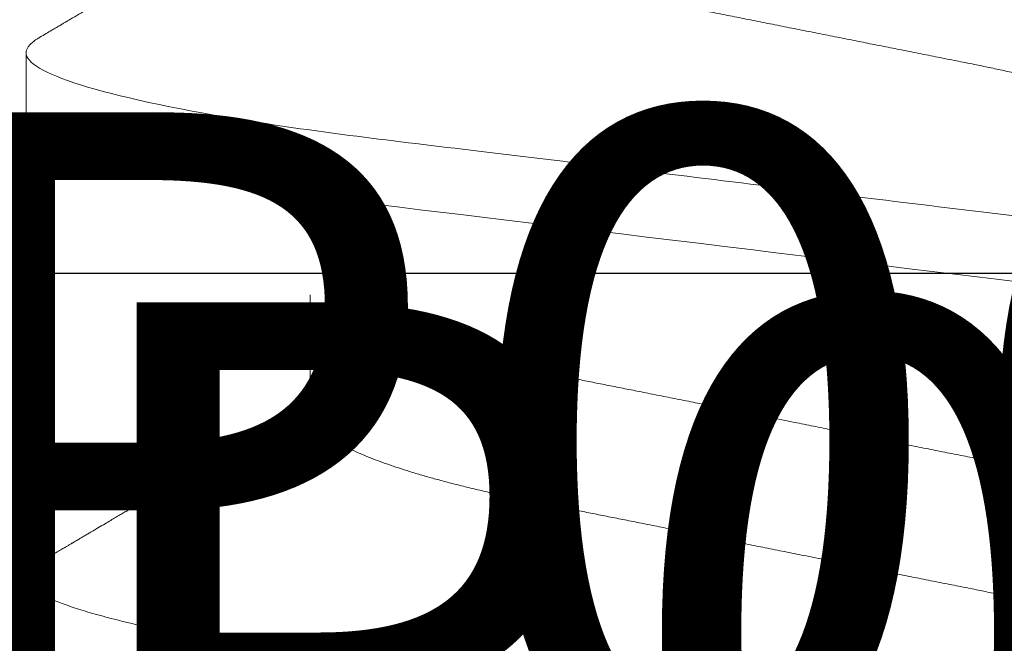
# Model space of a CAD drawing. Units: inches. Extents: x -0.1 to 24.9, y -0.1 to 32.4.
# Drawn here: x 2.6 to 2.7, y 16 to 16 of the extents above; entities that cross this region are included whole.
import ezdxf

# ---------------------------------------------------------------- set-up
doc = ezdxf.new("R2010")
doc.units = ezdxf.units.IN
doc.header["$MEASUREMENT"] = 0
doc.linetypes.add('SLD-Solid', pattern=[0])
doc.layers.add('WINTECH_DESIGN', color=3, linetype='Continuous', lineweight=25)
doc.styles.add('SIMPLEX', font='SIMPLEX')

# ---------------------------------------------------------------- blocks, each defined once
blk = doc.blocks.new('SP008_SIDE')
at = {"layer": 'WINTECH_DESIGN', "color": 6, "style": 'SIMPLEX'}
blk.add_attdef('SP008', (-0.1150992237428974, -0.1429448043344046), '', height=0.063, rotation=90, dxfattribs=at)
blk = doc.blocks.new('SF010_SIDE')
at = {"layer": 'WINTECH_DESIGN', "color": 0, "linetype": 'SLD-Solid', "lineweight": 15}
for p, q in [((0.1579999976872841, -0.04193670387695647), (0.1693116849303351, -0.04193670387695647)), ((0.1361249995557046, -0.06899999832279491), (0.1423749990219676, -0.06899999832279491)), ((0.1861249998680705, -0.06899999832279491), (0.1923749993343336, -0.06899999832279491))]:
    blk.add_line(p, q, dxfattribs=at)
at = {"layer": 'WINTECH_DESIGN', "color": 0, "linetype": 'SLD-Solid', "lineweight": 15, "flags": 128}
blk.add_lwpolyline([(0.1596432778706003, 0.06767673652592521), (0.1597674939355329, 0.06788812200062466), (0.1600167098065413, 0.06824761159776926), (0.160304503148609, 0.0685799360920214), (0.1605854399033433, 0.0688148200453611), (0.1608590617424852, 0.0689541105195417), (0.1611250020034731, 0.06899999832279491), (0.1613708858296832, 0.0689607104432639), (0.1616233879128686, 0.06884154056996294), (0.1618821965896586, 0.06864073330638121), (0.1621469726976557, 0.06835676242013733), (0.162417349574298, 0.06798838584239775), (0.1626929238907451, 0.06753463191745368), (0.1629732556523322, 0.06699484523647925), (0.1632340168066548, 0.06642416266237205), (0.163498022923477, 0.06578086259384008), (0.1637648798407554, 0.06506515127847479), (0.1640341842298767, 0.06427747787773797), (0.1643055144286336, 0.06341852988367691), (0.1645784487757282, 0.06248922395246836), (0.1648525381094714, 0.06149073340378663), (0.1651273424347437, 0.06042444238829603), (0.165402412590538, 0.05929198255392976), (0.1656773085815075, 0.05809518262952906), (0.1659515720798481, 0.05683610050783727), (0.1662247630906677, 0.05551697282982104), (0.1664809592978145, 0.05422041322452742), (0.1667354505245839, 0.05287480335238115), (0.1669878792752115, 0.05148244860373552), (0.1672379155534145, 0.05004574603395895), (0.1674852018634283, 0.04856719811419907), (0.1677674952688903, 0.04680765844062762), (0.1680452145606068, 0.04499968265980669), (0.1683179289102554, 0.04314747822326126), (0.1685852258224259, 0.04125532133167553), (0.1688467019685049, 0.03932752485178526), (0.1691020273522099, 0.03736841540018077), (0.1693508628111431, 0.035382301260654), (0.1695745818933574, 0.03353748048886018), (0.1698026459253015, 0.03164910709512014), (0.1700361640610026, 0.02971552422371815), (0.1702749071364451, 0.02773875539281789), (0.1705186001545371, 0.02572101432696172), (0.1707669406191599, 0.02366470724831515), (0.1710196351998547, 0.02157242141851157), (0.1712763355678817, 0.0194469182642365), (0.1715367025599335, 0.01729112764718366), (0.1718003511809911, 0.01510812609461709), (0.1720668872685565, 0.01290113221506317), (0.1723359349939528, 0.0106734918030611), (0.172591507874813, 0.008557333957412538), (0.1728485657386045, 0.006428857399953358), (0.1731067510893354, 0.004291089960190675), (0.1733656880981016, 0.002147103438630893), (0.1736250009357718, -5.684341886080801e-14), (0.1739250041368905, -0.002484048309327136), (0.1742244298445712, -0.004963270424298116), (0.1745226913990336, -0.007432871947287367), (0.1748192204734096, -0.009888119209165325), (0.1751134487410582, -0.01232437221113969), (0.1754048445416174, -0.01473710954729768), (0.1756928670477009, -0.01712195991404997), (0.1759534998700474, -0.01927998373429318), (0.1762105027346479, -0.02140795498513626), (0.1764635181450558, -0.0235029289088402), (0.1767122161054431, -0.02556213491237713), (0.1769562757860967, -0.0275829696925598), (0.1771954130235827, -0.02956301327725441), (0.1774293528210364, -0.03150003590059214), (0.1776578476813029, -0.03339200258602659), (0.1778816217629355, -0.03523951374342005), (0.1781090349693386, -0.03706269914022187), (0.1783419297787532, -0.03886374729273712), (0.1785800770276182, -0.04063935136406371), (0.1788091768810318, -0.04228718732809966), (0.1790424658527172, -0.04390665736985966), (0.1792796872791769, -0.04549497027159077), (0.1795205569965219, -0.04704938981473106), (0.179764790841773, -0.04856719811431276), (0.1800511725334673, -0.05027417672846468), (0.1803411475170833, -0.05192460682923183), (0.1806341932983742, -0.05351465221082208), (0.1809297782172052, -0.05504065083238174), (0.181227352279393, -0.05649914690042124), (0.1815263288256119, -0.05788692295203646), (0.1818261486955635, -0.0592010090215922), (0.1821012280177001, -0.0603385562971539), (0.1823760690094787, -0.0614100630857024), (0.1826502316755523, -0.06241388857273478), (0.1829232668549139, -0.06334863027456095), (0.1831947345522167, -0.06421309653813978), (0.183464213105708, -0.06500635237438246), (0.183731271687293, -0.06572768737481738), (0.1839955161347007, -0.06637664321141301), (0.1842565522858877, -0.06695298613675504), (0.1845139951451529, -0.06745673448409661), (0.1847674963835289, -0.06788812200062466), (0.1850167076711386, -0.06824761159776926), (0.1853045101797761, -0.0685799360920214), (0.1855854377679407, -0.0688148200453611), (0.1858590596068552, -0.0689541105195417), (0.1861249998680705, -0.06899999832279491), (0.1861249998680705, -0.06899999832279491)], dxfattribs=at)
at = {"layer": 'WINTECH_DESIGN', "color": 0, "linetype": 'SLD-Solid', "lineweight": 15}
for points, knots in [([(0.1173749988656709, 0.06899999832279491), (0.1174566468851026, 0.0689924304541023), (0.1176206540744715, 0.0689772288009749), (0.1178734312131837, 0.06885353792398519), (0.1181321703220419, 0.06865394413324566), (0.1183969751648419, 0.06836962526944035), (0.1186673512074776, 0.06800132904044176), (0.1189429282733272, 0.06754753728597507), (0.1192154189677694, 0.06702285086640813), (0.1194840296818711, 0.06643499739556091), (0.1197480361026919, 0.06579169298532861), (0.120014891923347, 0.06507597894977835), (0.1202841964136496, 0.06428830469229752), (0.1205555254689443, 0.06342936113588848), (0.1208284502379229, 0.06250005526106861), (0.1211025388540747, 0.0615015748049359), (0.1213773406402652, 0.06043528774904416), (0.1216524097626461, 0.05930283946548798), (0.1219273054960013, 0.05810604657057183), (0.1222015670548444, 0.05684697836289843), (0.1224695614912434, 0.05555290689238745), (0.1227309526161662, 0.05423010000930617), (0.122985440395496, 0.05288449236792303), (0.1232378765191697, 0.05149214233478006), (0.1234879000680849, 0.05005544273257101), (0.1237480552829311, 0.04850003283553406), (0.1240174861366086, 0.04682063064689146), (0.1242952133277413, 0.04501264349761414), (0.1245679312476113, 0.04316041662724501), (0.1248352273914861, 0.0412682294159481), (0.1250967252033206, 0.03934039411109325), (0.1253520076745644, 0.03738123043973474), (0.1255943474382093, 0.03544814171033295), (0.1258242776432326, 0.03353887182635162), (0.1260526662952088, 0.03164923814580334), (0.1262861482719018, 0.02971560270015061), (0.1265249043378844, 0.02773879347233787), (0.1267685925631667, 0.02572101502317992), (0.1270169496115159, 0.02366468214637507), (0.1272696384262417, 0.02157237193551964), (0.1275263489935696, 0.0194468561791723), (0.1277867042779235, 0.01729105326666058), (0.1280503555587984, 0.01510805048309294), (0.1283169001310398, 0.01290105784011075), (0.128580793188803, 0.01071601277766376), (0.128841513917223, 0.008557282106096409), (0.1290985757150338, 0.006428815663127807), (0.1293567520260694, 0.004291061400124363), (0.1296156895919012, 0.002147086676075105), (0.129888570967978, -0.0001123577780504093), (0.1301749990745975, -0.002484028757464785), (0.1304744242140714, -0.00496322524105608), (0.1307726843760975, -0.007432809234444449), (0.1310692029076108, -0.00988804178399505), (0.1313634447553795, -0.01232428511758599), (0.1316548303002492, -0.01473701721812404), (0.131934916298178, -0.01705607898333028), (0.1322034892659758, -0.01927991857968436), (0.1324604972535326, -0.02140790457525554), (0.1327135122201071, -0.02350290061002624), (0.132962218071043, -0.02556213482358771), (0.1332062734650208, -0.02758300308579464), (0.1334454364666726, -0.02956308971369026), (0.1336793148425386, -0.03150016346859275), (0.133908166475976, -0.03339302226783047), (0.1341313445532251, -0.03524841293500458), (0.1343590247518023, -0.03707346131710665), (0.1345919225857415, -0.03887455236957749), (0.1348254882263973, -0.04061602676671328), (0.1350591812297353, -0.04229684491662056), (0.1352924715811241, -0.04391632908658494), (0.1355296899612313, -0.04550465460425812), (0.1357705687823909, -0.04705908487227362), (0.1360276663149307, -0.04865685074133808), (0.1363011898586137, -0.05028715917734417), (0.1365911552395573, -0.05193758172362095), (0.1368842086296809, -0.05352762139733613), (0.1371797888295987, -0.05505360759519817), (0.1374773593036025, -0.05651209223998421), (0.1377763355610568, -0.05789985466236658), (0.1380678239147528, -0.05917741557408362), (0.1383512241459357, -0.06034940356056495), (0.1386260716155903, -0.06142090396912181), (0.1389002247854023, -0.06242472099467022), (0.1391732585857426, -0.06335946152574934), (0.1394447317525191, -0.06422392282496503), (0.1397142023081415, -0.06501718141277024), (0.1399812662521072, -0.06573851579634038), (0.1402455108695904, -0.06638747867492611), (0.1405065442820614, -0.06696382436615522), (0.1407639866313275, -0.06746758254695351), (0.1410174941058813, -0.0678989788532931), (0.1412813919489508, -0.06827966001986852), (0.1415545274535361, -0.06859504691357188), (0.1418353885173929, -0.06882994428275424), (0.1421093254355128, -0.06896925453526137), (0.142368438821677, -0.06901414578379672), (0.1426206455710144, -0.0689737208743395), (0.1428734353007712, -0.06885436544365575), (0.1431321496384044, -0.06865418873422868), (0.1433970555749511, -0.0683677895487449), (0.1436387290325456, -0.06804619954033342), (0.1437934696748471, -0.06778382033900243), (0.1438567369048087, -0.06767654402818835)], [0, 0, 0, 0, 0.01010268122718636, 0.02029335635214728, 0.0305671012054376, 0.04091870811125373, 0.05134268965339011, 0.06183330114806052, 0.07238454526303248, 0.08210455394002744, 0.09186533713098831, 0.1016618197016691, 0.1114887968537381, 0.1213409588230821, 0.1312129365526357, 0.141099261315218, 0.1509944391971585, 0.1608929174115057, 0.1707891783524973, 0.1806776552451629, 0.1905528470552256, 0.1998467225065506, 0.2091193969250089, 0.2183663965298245, 0.227583366409323, 0.236765971454546, 0.2473419749205849, 0.2578600420959387, 0.2683140892699908, 0.27869826327423, 0.28900696579131, 0.2992348539868607, 0.3093768849154436, 0.3186153270713596, 0.32791179740804, 0.337280623750242, 0.3467179263270928, 0.3562196347187429, 0.3657814924984099, 0.3753990381914287, 0.3850676680521197, 0.3947825774819854, 0.4045388600558878, 0.4143314348730159, 0.4241551182229816, 0.4334412331904894, 0.4427457948987205, 0.4520642385938021, 0.4613919641029926, 0.4707243357556214, 0.4815216708515712, 0.4923118125118082, 0.5030875915222942, 0.5138418997784802, 0.5245677226888199, 0.5352581481110311, 0.5459064162104112, 0.5556247335203667, 0.5652971472448133, 0.5749188373390927, 0.584485190962428, 0.5939917436805457, 0.6034342069589581, 0.6128085135542265, 0.6221107619251628, 0.6313498910420285, 0.640637675757994, 0.6499982338205957, 0.6594277538133637, 0.6683779624676551, 0.6773823485670045, 0.6864371433440425, 0.6955385634568078, 0.704682623162098, 0.7153102145845563, 0.7259828890497473, 0.7366939600275977, 0.7474365894471598, 0.758203780094098, 0.768988479242565, 0.7797835266863855, 0.7896820402424432, 0.7995776736048621, 0.8094648791613267, 0.8193381750742235, 0.8291920748719609, 0.8390212048016223, 0.8488202481378696, 0.858584005156302, 0.8683073678419496, 0.8779853891741307, 0.8876132578563094, 0.8971863093825488, 0.9083922111330944, 0.9195087579619854, 0.9305293072030014, 0.9414476066833306, 0.9515502879105169, 0.9617409619784459, 0.9720147079064185, 0.9823663159034453, 0.9927902952325164, 1, 1, 1, 1]), ([(0.1673749995313756, 0.06900000000001683), (0.1682771093285282, 0.06899999997466466), (0.1693286616462046, 0.06732069757191539), (0.171531735787994, 0.06032598268444644), (0.1726771130424822, 0.05501784524273035), (0.1742642493318272, 0.04534187160362535), (0.1747716537358883, 0.04184291910331694), (0.17571965158686, 0.03454523430485779), (0.1761607482494583, 0.03075400043957188), (0.1776454542182364, 0.0184606350179024), (0.1787585445561035, 0.009244247021172214), (0.1809914544908224, -0.009244247238541448), (0.1821045448273253, -0.01846063522594932), (0.183589250793375, -0.03075400062465405), (0.1840303474550637, -0.03454523448107238), (0.1849783453078544, -0.04184291927020922), (0.1854857497128251, -0.0453418717638101), (0.1870728860042163, -0.05501784537722187), (0.1882182632591594, -0.06032598279404056), (0.1904213373995844, -0.06732069762671244), (0.1914728897154419, -0.06900000000001683), (0.1923749995103208, -0.06900000000001683)], [0, 0, 0, 0, 0.1249999999999999, 0.1249999999999999, 0.2499999999999999, 0.2499999999999999, 0.3124999999999999, 0.3124999999999999, 0.3749999999999998, 0.3749999999999998, 0.4999999999999999, 0.4999999999999999, 0.6249999999999999, 0.6249999999999999, 0.6874999999999999, 0.6874999999999999, 0.75, 0.75, 0.875, 0.875, 1, 1, 1, 1]), ([(0.1454999987549854, 0.04193670387695647), (0.1455954203656802, 0.04193043071023794), (0.1457872611656512, 0.0419178187943885), (0.1460840909571743, 0.04181517153170944), (0.1463888898265395, 0.04164931148096684), (0.1467016835167669, 0.04141282983010797), (0.1470217029730065, 0.04110631803843035), (0.1473420295437791, 0.04073589232069708), (0.1476616233030654, 0.04030593133728644), (0.1479794889969526, 0.03982088495689595), (0.1483012367921219, 0.03927260670667465), (0.1486261359452783, 0.03866170111717793), (0.1489661635650918, 0.03796295974058239), (0.1493207258524762, 0.03716922779420884), (0.1496889921409092, 0.03627376941830107), (0.1500571944472995, 0.03530752748139321), (0.1504242590133344, 0.03427343911943126), (0.1507891054425272, 0.0331748340867648), (0.151150708629757, 0.03201538535205373), (0.1515080469453096, 0.03079907440172747), (0.1518543636186678, 0.02955097119917127), (0.1521890532915222, 0.02827842571394967), (0.1525116417496974, 0.02698836851226361), (0.1528272322232169, 0.02566288680492335), (0.1531351585574612, 0.02430612333063209), (0.1534349159483099, 0.02292225418688076), (0.1537433997193602, 0.02142981414755241), (0.1540622997601986, 0.01981352328920138), (0.1544113624561305, 0.01806019394251734), (0.1547711794228235, 0.01624852140736266), (0.1551286129426899, 0.01445002031704234), (0.1554813573643514, 0.01267481363476008), (0.1558276925170503, 0.01093191359808543), (0.1561801391178506, 0.009158281108682331), (0.1565377590366097, 0.007358581051391866), (0.1568995844318124, 0.005537720967879523), (0.1572646060624265, 0.003700812477575255), (0.157631762490837, 0.001853117072698751), (0.1579938992292682, 3.069023233592816e-05), (0.158349950069578, -0.001761110816175915), (0.158698986653917, -0.003517569458779235), (0.1590461707780833, -0.005264764589526294), (0.1593906203204369, -0.00699816375475848), (0.1597314469941011, -0.0087133552987666), (0.1600614631220196, -0.01037411573469171), (0.1603801481949176, -0.01197789386759496), (0.1606871616106673, -0.01352285550530041), (0.1609882178252064, -0.01503797011633878), (0.1612828310712757, -0.01652040693335266), (0.1615812572244977, -0.01802278248629818), (0.1618828418504563, -0.01953812043137759), (0.1621846369550894, -0.0210658540193549), (0.1624879241344388, -0.02255764707700791), (0.1628015035134922, -0.02401990364791118), (0.1631239313492188, -0.02545316080369275), (0.1634550108265103, -0.02685249362792774), (0.1637939182373884, -0.02821307374591697), (0.164134068121939, -0.0295081348664894), (0.1644743241247397, -0.030736051102906), (0.164813561282017, -0.03189580551071458), (0.165156735163464, -0.03300458097686487), (0.1655030100016575, -0.03405891871699396), (0.165851441831137, -0.03505563572406345), (0.166194489583404, -0.03597393532271553), (0.1665312259119673, -0.03681549439846776), (0.1668608163652152, -0.03758200456462646), (0.1671892174656477, -0.03828993590315122), (0.167515449222492, -0.03893245319562766), (0.1677771434581246, -0.03941395331543163), (0.167928878145176, -0.0396554971712817), (0.1679736420542213, -0.03972675607309384)], [0, 0, 0, 0, 0.01395087497857897, 0.02804759833006631, 0.04228059737217763, 0.05663963231020512, 0.07111382047859917, 0.0856916300464907, 0.099520622986565, 0.1134204572746075, 0.1273802602257275, 0.1413887892171476, 0.1554346278649823, 0.1711402509062407, 0.1868613880675117, 0.2025815130999015, 0.2182841403503311, 0.2339528816470342, 0.2495715777335266, 0.2651243768005733, 0.2805959031940692, 0.295209733242488, 0.3097244294184597, 0.3241282453263685, 0.338410076791935, 0.3525594199492129, 0.3665664350841365, 0.3829785058424796, 0.3995735873821653, 0.4163581917483549, 0.4333155030462318, 0.4485874673266205, 0.4639690484700266, 0.4794459243522866, 0.495003168425638, 0.5106253454572518, 0.5262966052349669, 0.5420007585799431, 0.557721415851824, 0.5726611738600347, 0.587586769995387, 0.6024841091216181, 0.6173392917344177, 0.6321386465222636, 0.6468688358251224, 0.66068244068839, 0.6744125963965888, 0.6880492441860325, 0.7015827982464936, 0.7150041386483047, 0.7298400783784936, 0.7445150584979576, 0.759209554188235, 0.7740643569852046, 0.789068204801476, 0.8042089946173823, 0.8194738657199651, 0.8348491996512076, 0.8495498996456232, 0.8643246965865454, 0.8791603870554116, 0.8940434409221145, 0.9089600203713071, 0.9238960855122978, 0.9379839150018797, 0.9520646447949689, 0.9661263893470381, 0.9801574185144871, 0.994146153873301, 1, 1, 1, 1]), ([(0.1954999990673514, 0.04193670387695647), (0.1955954206780461, 0.04193043071012426), (0.1957872614773351, 0.04191781879427481), (0.1960840912724962, 0.04181517153193681), (0.1963888901279915, 0.04164931148028472), (0.1967016838705149, 0.04141282983272276), (0.1970217031289394, 0.04110631802888065), (0.1973420304314004, 0.04073589235571262), (0.1976616216420553, 0.04030593113992609), (0.1979794970045532, 0.03982088533376782), (0.1983012351336129, 0.0392726064773683), (0.19862613668829, 0.03866170113889211), (0.198966164188505, 0.03796295977798536), (0.1993207242458084, 0.03716922746588125), (0.1996890000327767, 0.03627377002061394), (0.2000571931707782, 0.0353075271610237), (0.2004242584600888, 0.03427343883828371), (0.2007891111850313, 0.03317483436677549), (0.2011507151567002, 0.03201538576098528), (0.2015080441885857, 0.03079907359409617), (0.2018543704850799, 0.02955097167290432), (0.2021890572518714, 0.02827842558480143), (0.2025116483614511, 0.02698836897383217), (0.202827230945104, 0.02566288635063074), (0.203135159304793, 0.0243061233927051), (0.20343491614085, 0.02292225416960036), (0.2037434000919802, 0.02142981415687473), (0.2040622999550123, 0.0198135232691925), (0.2044113631761775, 0.01806019401277581), (0.2047711782490751, 0.01624852089270235), (0.2051286189048369, 0.01445002076360424), (0.2054813629429191, 0.01267481403868942), (0.2058276931500131, 0.01093191366595647), (0.2061801328261481, 0.009158280150188602), (0.2065377587075545, 0.007358580915990842), (0.2068995939541765, 0.005537722771862263), (0.2072645966163691, 0.003700810556267697), (0.207631766076247, 0.001853118021415412), (0.2079938961649077, 3.068926042715248e-05), (0.2083499603650125, -0.00176110883904812), (0.2086989767158229, -0.003517571480699644), (0.2090461755360593, -0.005264763121715532), (0.2093906125858211, -0.006998165017478186), (0.2097314482391539, -0.008713355115162358), (0.2100614676601253, -0.01037411550618117), (0.2103801570945052, -0.01197789259850879), (0.2106871503228831, -0.01352285783588059), (0.2109882295603711, -0.01503796786329303), (0.2112828236442965, -0.01652040800917121), (0.2115812504102905, -0.01802278335668461), (0.2118828535794819, -0.01953811843014819), (0.2121846258694404, -0.02106585597294952), (0.2124879322527704, -0.02255764613977362), (0.2128015111918558, -0.02401990279048505), (0.2131239210493732, -0.02545316257038621), (0.2134550199202749, -0.02685249258894373), (0.2137939211932007, -0.02821307401922013), (0.2141340762645996, -0.02950813400224206), (0.2144743177989312, -0.03073605179275773), (0.2148135537140661, -0.03189580629231159), (0.2151567469138627, -0.03300457941605828), (0.2155029986865884, -0.03405892024289869), (0.2158514509587803, -0.03505563491029307), (0.2161944933268387, -0.03597393545493333), (0.2165312313165941, -0.03681549434492126), (0.2168608203448912, -0.03758200465034633), (0.2171892253945771, -0.03828993536677672), (0.2175154422541254, -0.03893245382170107), (0.2177771497986214, -0.03941397437307614), (0.2179288983027163, -0.03965553440622216), (0.2179736744494676, -0.03972681107251219)], [0, 0, 0, 0, 0.01395085396266517, 0.02804755607852943, 0.04228053367972887, 0.05663954698698118, 0.07111371335113059, 0.08569150095867989, 0.09952047306644624, 0.1134202936682505, 0.127380068280388, 0.141388576169043, 0.1554343936579085, 0.1711399930398609, 0.1868611139478675, 0.2025812078705979, 0.2182838114662344, 0.2339525365442421, 0.2495712091023773, 0.2651239774535948, 0.2805954877580623, 0.2952092957918768, 0.3097239701025816, 0.3241277573637955, 0.3384095673148878, 0.352558889157275, 0.366565883191714, 0.3829779292265422, 0.3995729857670215, 0.4163575648485032, 0.4333148575362912, 0.4485867988106474, 0.4639683496420291, 0.4794451949873915, 0.4950024229154998, 0.5106245837591664, 0.5262958051550167, 0.5419999422579489, 0.5577205758478759, 0.5726603187796921, 0.5875858775977311, 0.6024832016736891, 0.617338354554522, 0.6321376943523115, 0.6468678687074889, 0.6606814527616295, 0.6744115736039016, 0.6880482148546753, 0.7015817347219074, 0.7150030549055075, 0.729838985629423, 0.7445139305791948, 0.7592084172303987, 0.7740631976497572, 0.7890670092304474, 0.804207790107101, 0.8194726382143365, 0.8348479489838281, 0.8495486124012612, 0.8643233870850949, 0.8791590698780354, 0.8940420865670924, 0.908958658362675, 0.9238947010036391, 0.9379825092709959, 0.952063217852555, 0.966124941221694, 0.9801559344984988, 0.9941446487843651, 1, 1, 1, 1]), ([(0.1355259235597259, 0.03973225600958585), (0.1356175638102286, 0.0395792808055262), (0.1358166902666653, 0.03924687872125787), (0.1361261772751732, 0.03866067547841112), (0.1364661524035, 0.03796327126991628), (0.1368207303539748, 0.03716914032116847), (0.1371889922882019, 0.0362737928657566), (0.1375571957614738, 0.03530752120610714), (0.1379242600153248, 0.03427344079631212), (0.1382891065279637, 0.0331748336394071), (0.1386507096929108, 0.03201538547119753), (0.1390080480143752, 0.03079907436989515), (0.1393543646859143, 0.02955097120712935), (0.1396890543599056, 0.028278425712017), (0.1400116428148976, 0.02698836851237729), (0.1403272332993311, 0.02566288680606021), (0.1406351595937849, 0.02430612332562987), (0.1409349171310623, 0.02292225420529803), (0.1412434003316321, 0.02142981407433808), (0.1415623028210575, 0.01981352384569846), (0.1419113557792571, 0.01806019293672989), (0.1422711825446186, 0.0162485219995574), (0.1426286135038026, 0.0144500202345057), (0.1429813585721149, 0.0126748136579522), (0.1433276935110825, 0.01093191358478407), (0.1436801403403933, 0.00915828113892303), (0.144037759555431, 0.007358580943503057), (0.1443995874933535, 0.005537721658868122), (0.1447645993889637, 0.003700811252940639), (0.1451317657144955, 0.00185311780109032), (0.1454938991953441, 3.06900148530076e-05), (0.1458499532636779, -0.001761110093355001), (0.1461989799854564, -0.003517570683186477), (0.1465461738500835, -0.00526476389580921), (0.1468906207951477, -0.006998163870719054), (0.1472314483812625, -0.008713355238967324), (0.1475614635248803, -0.01037411585394921), (0.1478801513974304, -0.01197789320809761), (0.1481871545513513, -0.01352285667718434), (0.1484882223219302, -0.01503796898799692), (0.1487828259751041, -0.01652040747177352), (0.149081252438009, -0.01802278292137771), (0.1493828463346745, -0.01953811943081973), (0.149684630032425, -0.02106585499615221), (0.1499879268130826, -0.02255764660839077), (0.1503015059747668, -0.02401990321897074), (0.1506239248112706, -0.02545316168794898), (0.1509550140233387, -0.02685249310496829), (0.1512939182216542, -0.02821307389564254), (0.1516340712323654, -0.0295081343862762), (0.1519743181459035, -0.03073605181822359), (0.1523135618435845, -0.0318958056340648), (0.1526567453440748, -0.03300457959306868), (0.1530030015655939, -0.03405892090830775), (0.1533514452462441, -0.03505563121001387), (0.1536944906040389, -0.03597395020523209), (0.15403122505586, -0.03681544261297631), (0.1543608252031845, -0.0375821979202442), (0.1546891894445253, -0.03828921594384838), (0.1550155584975528, -0.03893513031852081), (0.1553516186884281, -0.03954132886275374), (0.1556962114125326, -0.04009837332938559), (0.1560479572817712, -0.04059654517214994), (0.1563934979967598, -0.04101559465476612), (0.1567319447685804, -0.04135568456234751), (0.1570625410797675, -0.0416180413471352), (0.1573843984660925, -0.04180198868169782), (0.1576974750928457, -0.04191577611919683), (0.1578995239026426, -0.04192975335143956), (0.1579999976872841, -0.04193670387695647)], [0, 0, 0, 0, 0.01194324865624638, 0.02595166172123419, 0.03999738413388351, 0.05570287720454702, 0.07142388426683718, 0.08714387920862207, 0.1028463765132482, 0.1185149881445683, 0.1341335549798226, 0.1496862253409566, 0.1651576237011053, 0.1797713328139725, 0.1942859088747668, 0.2086896055850788, 0.2229713188625207, 0.2371205449280702, 0.2511274441490893, 0.2675393790906873, 0.284134316643789, 0.3009187889121694, 0.317875959881208, 0.3331477977797093, 0.3485292516341026, 0.3640059994387461, 0.3795631147694005, 0.39518516252097, 0.4108562852253037, 0.4265603160268451, 0.4422808432037169, 0.4572204775791855, 0.4721459427824662, 0.4870431660183553, 0.50189822569831, 0.5166974580153095, 0.5314275254196953, 0.5452410159696092, 0.5589710509637731, 0.5726075929061004, 0.5861410280677516, 0.5995622574023612, 0.6143980810303165, 0.6290729331766975, 0.6437673138123129, 0.6586219936795806, 0.6736257105160172, 0.688766381970054, 0.7040311267494483, 0.7194063334433765, 0.7341069045675989, 0.7488815865228804, 0.7637171615565576, 0.7786000775023925, 0.79351654091909, 0.8084524824578991, 0.8225401953648038, 0.8366208086339688, 0.8506824368192247, 0.864713349874043, 0.878701969470225, 0.8942501532356159, 0.9097161318764859, 0.9250850568957123, 0.9403426695389027, 0.9554753904804048, 0.9704704137043305, 0.9853156804520073, 1, 1, 1, 1]), ([(0.1855258184566537, 0.03973243934075299), (0.1856174937336164, 0.03957940476999511), (0.1858166548959161, 0.03924694280198082), (0.186126177498636, 0.03866067642201187), (0.1864661531797083, 0.03796327102662644), (0.1868207287254791, 0.03716914007435435), (0.1871890001077645, 0.03627379343635084), (0.1875571947950903, 0.03530752093121237), (0.1879242582958796, 0.03427344036532531), (0.188289116495298, 0.03317483481447425), (0.188650699996515, 0.03201538420972838), (0.1890080521325217, 0.03079907525903991), (0.1893543593646427, 0.02955097087163949), (0.1896890470518429, 0.02827842485186238), (0.1900116522560893, 0.02698836981988961), (0.1903272312381432, 0.02566288624137769), (0.1906351605741747, 0.02430612342112681), (0.1909349171667145, 0.02292225416402971), (0.1912434011301229, 0.02142981415119039), (0.1915623012262131, 0.01981352330443542), (0.1919113634571659, 0.01806019387737479), (0.1922711822060137, 0.01624852190644788), (0.1926286089667428, 0.01445001992573225), (0.1929813525011923, 0.01267481304722651), (0.1933276971653868, 0.01093191477110622), (0.1936801330682556, 0.009158279999098795), (0.1940377599978547, 0.007358580956804417), (0.1943995949620785, 0.005537722760948327), (0.1947645976997592, 0.003700810559109868), (0.1951317671412198, 0.001853118020960665), (0.1954938972276068, 3.068925940397094e-05), (0.1958499614543143, -0.001761108835069081), (0.1961989777028066, -0.00351757149593368), (0.1965461769050307, -0.005264763065326861), (0.1968906125346166, -0.006998165227116715), (0.1972314533461486, -0.00871335377809146), (0.1975614536102057, -0.01037411775843111), (0.1978801609218408, -0.01197789151461848), (0.1981871543168836, -0.0135228567949639), (0.1984882157207721, -0.01503796991568151), (0.198782827624882, -0.01652040697939583), (0.1990812539152103, -0.0180227824991448), (0.1993828394279262, -0.01953812031655389), (0.1996846308879867, -0.02106585490929547), (0.1999879322245306, -0.02255764630882595), (0.2003015125578713, -0.02401990274455557), (0.2006239220356747, -0.02545316258277808), (0.2009550210118505, -0.0268524925857605), (0.2012939222483965, -0.02821307401933382), (0.201634077357312, -0.02950813400519792), (0.2019743187822769, -0.03073605178127536), (0.2023135550982715, -0.03189580633551259), (0.2026567467935365, -0.03300457925359979), (0.2030030040925794, -0.03405892050176362), (0.2033514352422117, -0.03505563231209408), (0.2036945029660728, -0.03597394882609706), (0.2040312139313301, -0.03681544386307678), (0.2043608334483906, -0.03758219732145562), (0.2046891962390873, -0.03828921556902287), (0.2050155516965333, -0.03893513073177246), (0.2053516143519118, -0.0395413289590465), (0.2056962112319525, -0.04009837335053135), (0.2060479642141217, -0.04059654491760512), (0.2063934990578673, -0.04101559465692617), (0.2067319356933695, -0.04135568483212637), (0.2070625514918447, -0.04161804111600986), (0.2073843944160672, -0.04180198880175112), (0.2076974832098131, -0.0419157760633766), (0.2078995268373092, -0.04192975333495497), (0.2079999979996501, -0.04193670387695647)], [0, 0, 0, 0, 0.01194779422023603, 0.02595614284736189, 0.04000180065052849, 0.05570722147686357, 0.07142816365278987, 0.08714807885511568, 0.1028505039291937, 0.1185190508708049, 0.1341375311765606, 0.1496901372830894, 0.1651614572582748, 0.1797750991489544, 0.1942896225406986, 0.2086932460464858, 0.2229748936289012, 0.2371240546088574, 0.2511308893989781, 0.2675427488466574, 0.2841376167193568, 0.3009220049783932, 0.3178790910108331, 0.3331508586597937, 0.3485322489012919, 0.364008918291722, 0.3795659693510354, 0.3951879525876902, 0.4108589958187636, 0.4265629543827029, 0.4422834092460899, 0.4572229823292452, 0.4721483714598814, 0.4870455261694349, 0.5019005101633041, 0.516699681708664, 0.5314296741135893, 0.5452431154638953, 0.5589730802095967, 0.5726095524228356, 0.5861429322344568, 0.5995640998322145, 0.6143998485449311, 0.6290746397193292, 0.6437689593101699, 0.658623570846799, 0.6736272118504375, 0.688767820592847, 0.7040324951553287, 0.7194076311242259, 0.7341081274110729, 0.7488827341217557, 0.7637182482490861, 0.7786010957343981, 0.7935174831278561, 0.8084533708139006, 0.822541004057103, 0.8366215674041867, 0.8506831309067943, 0.8647139646664355, 0.8787025199158044, 0.8942506394433474, 0.9097165541545746, 0.9250854013475193, 0.9403429367717215, 0.9554756019591636, 0.9704705493977678, 0.9853157545376314, 1, 1, 1, 1]), ([(0.1438561639945419, -0.06768582975422532), (0.1439888558422808, -0.06746040207991655), (0.1442375338010606, -0.06703792779200057), (0.1445856442794593, -0.066446818106499), (0.1448837297034515, -0.06594081607198632), (0.1451317817702602, -0.06551984669710009), (0.1453298182229901, -0.06518386589829106), (0.1454730220527836, -0.0649409300576167), (0.1455671723072101, -0.06478124784320016), (0.1456278429955091, -0.064678357301716), (0.1456812592380174, -0.06458776019513834), (0.1457431233886837, -0.06448286436983608), (0.1458192745831184, -0.06435372473828238), (0.1459097357417249, -0.06420036012633545), (0.1460305983227954, -0.06399545697075837), (0.1461852865004403, -0.06373324949578318), (0.1463687674095127, -0.06342231398213016), (0.146557655016295, -0.0631022783970252), (0.1468182183052704, -0.06266089528998009), (0.1471366211721943, -0.06212173961802137), (0.1475014641705457, -0.06150423442392139), (0.14781859562504, -0.06096773405107569), (0.1480959536711453, -0.06049867734219561), (0.1483415043426248, -0.06008357227682382), (0.1485797201760306, -0.05968098882198092), (0.1488277170487891, -0.05926201350183646), (0.1490946161211468, -0.05881126465448006), (0.1493831094862799, -0.05832424604312791), (0.1496799117071532, -0.05782343003835422), (0.1499918725221505, -0.05729727041745036), (0.1502722109969454, -0.05682468366859439), (0.1505275968679598, -0.05639433529523785), (0.1507466823122741, -0.0560252931916807), (0.1509544106575049, -0.0556755279495178), (0.1511238635600876, -0.05539027314938494), (0.1512485941530031, -0.05518037946745835), (0.1513493481359092, -0.05501085634983838), (0.1514582318120574, -0.05482767404663491), (0.151592606513077, -0.05460167161430718), (0.1517543864817981, -0.05432964111679439), (0.1519368270221548, -0.05402296761548087), (0.1521273794082845, -0.0537027737817084), (0.1523147124894422, -0.05338809432618064), (0.1525209957703737, -0.05304171869948959), (0.152742316253125, -0.05267022781771402), (0.1529750095351119, -0.05227985151776693), (0.1531879798749287, -0.05192270380331365), (0.1533821030905074, -0.0515973117068711), (0.1535634128376842, -0.0512935072144387), (0.1537459457267687, -0.05098778361212908), (0.1539471728428907, -0.05065085593270169), (0.1541725235140348, -0.05027373646834121), (0.1544111401174177, -0.04987461883087008), (0.1546486660786286, -0.04947754230505552), (0.1549330899283632, -0.04900233115785113), (0.1552592815230582, -0.04845773060907277), (0.1556253706348798, -0.04784707710808789), (0.1559882332903726, -0.04724235306451874), (0.1563642620596966, -0.04661629054209016), (0.1567222172125184, -0.04602091093266836), (0.1570540726381751, -0.04546952383299185), (0.1573427398959666, -0.04499031704978051), (0.157616400743791, -0.04453639866500225), (0.1578458417261572, -0.04415612284759618), (0.1580489297246004, -0.04381974850804227), (0.1582421726238863, -0.04349986026403485), (0.1584499959781169, -0.04315606225696911), (0.1586581165759071, -0.04281202051373612), (0.1588700817517292, -0.0424618772773897), (0.1590454836034496, -0.04217229394026845), (0.15915522481464, -0.04199129985096306), (0.1591883277094439, -0.04193670387695647)], [0, 0, 0, 0, 0.02618580681663696, 0.04907485349257253, 0.06866982287192933, 0.08497275706353628, 0.09798542142343061, 0.1077090697373941, 0.1132011864179999, 0.1165411583407068, 0.1196656382451775, 0.1237291299415098, 0.1287316797127794, 0.1346731634104811, 0.1415531442181815, 0.1525455255327561, 0.1651479936883632, 0.1776933685314464, 0.1897451596444961, 0.2164552119009761, 0.2403717905926713, 0.2615404615726367, 0.2788401322424821, 0.2949189426650341, 0.309818282726134, 0.325665281459167, 0.3436551552267226, 0.3622558025308506, 0.3823277289483676, 0.4019292641951119, 0.4234859048707426, 0.4373308112328056, 0.4520218499246259, 0.4664466361732033, 0.4780518387432476, 0.4852340966618465, 0.4908868876515792, 0.4977920205512663, 0.5065655853447893, 0.5172067557839554, 0.5294741046358536, 0.5422851647101392, 0.5545045500366997, 0.5661327384894819, 0.5826403918229321, 0.5977899745604032, 0.6116249027874398, 0.6242647046046118, 0.6357177161930312, 0.6470397462995436, 0.6599072549846378, 0.6750014624048825, 0.6910161129941168, 0.7064552129381886, 0.7213174654260225, 0.7464541112804839, 0.7700002689193518, 0.7925907343566038, 0.817034226124681, 0.8431770489549221, 0.8621602949266786, 0.8814395608935415, 0.8992279853389317, 0.9152260882558756, 0.9258951517351183, 0.9385611240988595, 0.9526360877131891, 0.9661086897247754, 0.9788112694411316, 0.9936085239818987, 1, 1, 1, 1]), ([(0.1938556097302353, -0.06768676474342783), (0.1939734876370949, -0.0674865065025756), (0.1941945385417512, -0.06711097162559554), (0.1945041708906956, -0.06658516473777354), (0.1947697541377238, -0.06613427373343939), (0.1949912965433214, -0.06575824895861615), (0.1951688020762958, -0.06545704878152492), (0.1953012350538756, -0.06523236940580546), (0.1954018123001333, -0.0650617184723501), (0.1954896918591658, -0.0649126809028644), (0.195584960954875, -0.064751058197146), (0.1956935532368789, -0.06456691611361975), (0.1958720292445832, -0.06426428118612648), (0.1961135196729629, -0.06385486182131217), (0.1964092395248827, -0.06335371617541341), (0.1966936966834965, -0.06287180401199066), (0.1969807369810042, -0.06238568180896209), (0.1972691289761315, -0.06189747320291872), (0.1975681946030363, -0.06139132448248574), (0.1978747762836974, -0.06087271834320518), (0.1981988482698398, -0.06032468429367555), (0.1985389291189676, -0.05974990785415457), (0.1988440802897458, -0.0592343536634985), (0.1991005715251504, -0.05880123687205696), (0.1992957229149397, -0.05847176635376172), (0.1994766310301657, -0.05816644623592993), (0.1996654406727885, -0.0578478575211534), (0.1998817923688421, -0.0574829201498801), (0.2001212586822021, -0.0570791251612377), (0.20036693793827, -0.05666504620427304), (0.2006042355421869, -0.05626522492201502), (0.2008055201795287, -0.05592620270516591), (0.2009707862932828, -0.05564796265292671), (0.2010997540005519, -0.05543086640915362), (0.2012157387118805, -0.05523565816298515), (0.2013243727571989, -0.05505288083708137), (0.2014393223182651, -0.05485949053201011), (0.2015850009483984, -0.05461445802035314), (0.2017662320015461, -0.05430970992750872), (0.2019720887631138, -0.05396369807778001), (0.2021808804674947, -0.05361288862690117), (0.2023962698497144, -0.05325113120755987), (0.2026172096598202, -0.05288019539972311), (0.2028369670376833, -0.05251142442494938), (0.2030352481235695, -0.05217883305527948), (0.2032044118095655, -0.05189516393687654), (0.203348725468004, -0.051653259750708), (0.2034857797268614, -0.05142357981554824), (0.2036568081816768, -0.05113707164258585), (0.2038807133196769, -0.05076209337136106), (0.2041551022750809, -0.05030285804565438), (0.2044373516569067, -0.0498307739431425), (0.2047452120416438, -0.04931617721155135), (0.205080633205398, -0.04875592421575448), (0.2054673495645147, -0.04811058111880584), (0.2058668763775131, -0.04744451102220637), (0.2062622612611449, -0.04678604880479043), (0.2065918814644192, -0.04623768711400089), (0.2068552190341961, -0.04579992276347866), (0.2070696309974664, -0.04544375171332149), (0.207307676976825, -0.04504853238364603), (0.207578572126522, -0.04459909554117303), (0.207865528526554, -0.04412346612133433), (0.208135885868387, -0.04367575256884493), (0.2083768948946272, -0.04327697098591443), (0.2086075483778131, -0.0428955744021664), (0.2088455293892366, -0.04250240502773295), (0.2090422209776079, -0.04217765282243136), (0.2091591654930198, -0.0419848026151044), (0.2091883326052084, -0.04193670387695647)], [0, 0, 0, 0, 0.02326261932360274, 0.04362329784251566, 0.06108364909883052, 0.07564586896455455, 0.0873112531649323, 0.09608046821804106, 0.101752769501316, 0.107139793142127, 0.1133997961169217, 0.1205329739336893, 0.1285391654566952, 0.1485696042795935, 0.1681142740591375, 0.1867872634021958, 0.204587083244323, 0.2246273499689041, 0.2435478855533238, 0.2634367709303221, 0.2849335521742768, 0.3072808555733943, 0.3302896853385761, 0.3449038773876499, 0.3576685266147075, 0.3686213537755287, 0.3804289266212519, 0.3947396365632624, 0.4110894234693927, 0.4274226706253788, 0.4429359977061899, 0.4576302322648581, 0.4668899111315598, 0.4753308776827589, 0.4829071894016346, 0.4896194038431606, 0.4966147382099201, 0.5054273680332199, 0.5181551571669367, 0.5321072808702474, 0.5457299736136251, 0.5590206260072831, 0.5742521963220534, 0.5889485266348141, 0.6019924155813171, 0.6130123631727656, 0.622009828884931, 0.6301889186874358, 0.639785705944984, 0.6554108273824866, 0.6739070665570874, 0.6933360710028537, 0.7104688888567534, 0.7339332105386854, 0.7587005387001012, 0.7857789884238982, 0.8116820741733154, 0.8355842340774413, 0.8498244911351104, 0.8628201229592687, 0.8771992177207283, 0.8960084362520978, 0.9153497230886067, 0.932804924206228, 0.948363361240578, 0.961992922166453, 0.9774228302542608, 0.9943690318500558, 1, 1, 1, 1]), ([(0.1923749993343336, -0.06899999832279491), (0.1924566448205951, -0.06899244140510064), (0.1926206469474891, -0.06897726174685204), (0.1928734348039143, -0.0688534042940887), (0.1931321520282836, -0.06865445129523096), (0.1933970482020868, -0.06836771090007687), (0.1936385490553221, -0.06804647591008006), (0.1937931043382832, -0.0677844107667056), (0.1938561872234459, -0.06767744693439681)], [0, 0, 0, 0, 0.1726025264429909, 0.3467084669527734, 0.5222336397089508, 0.6990890351657356, 0.8771809574128111, 1, 1, 1, 1])]:
    blk.add_open_spline(points, degree=3, knots=knots, dxfattribs=at)
at = {"layer": 'WINTECH_DESIGN', "color": 6, "style": 'SIMPLEX'}
blk.add_attdef('SF010', (-0.02249750556180799, -0.1327494889108036), '', height=0.063, rotation=90, dxfattribs=at)
blk = doc.blocks.new('*U425')
at = {"layer": 'WINTECH_DESIGN', "color": 7}
blk.add_lwpolyline([(1.158000000000015, -0.04362501420314402), (1.69500000000005, -0.04362501420314402), (1.69500000000005, -0.3106250142030831), (1.158000000000015, -0.3106250142030831), (1.158000000000015, -0.04362501420314402)], dxfattribs=at)
at = {"layer": 'WINTECH_DESIGN', "color": 6, "style": 'SIMPLEX'}
blk.add_attdef('E753', (1.447065906964408, -0.2801382875589613), '', height=0.063, dxfattribs=at)
blk = doc.blocks.new('SP007_SIDE')
at = {"layer": 'WINTECH_DESIGN', "color": 6, "style": 'SIMPLEX'}
blk.add_attdef('SP007', (-0.03460900763899488, 0.07430796211033375), '', height=0.063, rotation=90, dxfattribs=at)
blk = doc.blocks.new('320COL_LJAMBCAM')
at = {"layer": 'WINTECH_DESIGN', "xscale": -1}
blk.add_blockref('*U425', (2.850000000000108, 5.168999999999805), dxfattribs=at)
at = {"layer": 'WINTECH_DESIGN', "color": 7, "xscale": -1, "rotation": 270}
blk.add_blockref('SF010_SIDE', (1.414999999999935, 4.686999999999948), dxfattribs=at)
at = {"layer": 'WINTECH_DESIGN', "color": 7}
ref = blk.add_blockref('SP008_SIDE', (1.422999999999973, 4.695600000000063), dxfattribs=dict(at, xscale=-1.000000000000001, rotation=90))
ref.add_attrib('SP008', 'SP008', (1.280944804334293, 4.810699223742908), dxfattribs={"color": 6, "height": 0.063, "style": 'SIMPLEX'})
ref = blk.add_blockref('SP007_SIDE', (1.655931848206222, 4.757999984515912), dxfattribs=dict(at, xscale=-1.000000000000001, rotation=90))
ref.add_attrib('SP007', 'SP007', (1.296623886095912, 4.792608992154918), dxfattribs={"color": 6, "height": 0.063, "style": 'SIMPLEX'})
at = {"layer": 'WINTECH_DESIGN', "color": 6, "style": 'SIMPLEX'}
blk.add_attdef('SB17', (2.72387498565044, 0.2955109078502218), '', height=0.07, rotation=90, dxfattribs=at)

msp = doc.modelspace()

# ---------------------------------------------------------------- block references
at = {"layer": 'WINTECH_DESIGN'}
msp.add_blockref('320COL_LJAMBCAM', (1.230650507221213, 11.14042967217339), dxfattribs=at)

doc.saveas('drawing.dxf')
